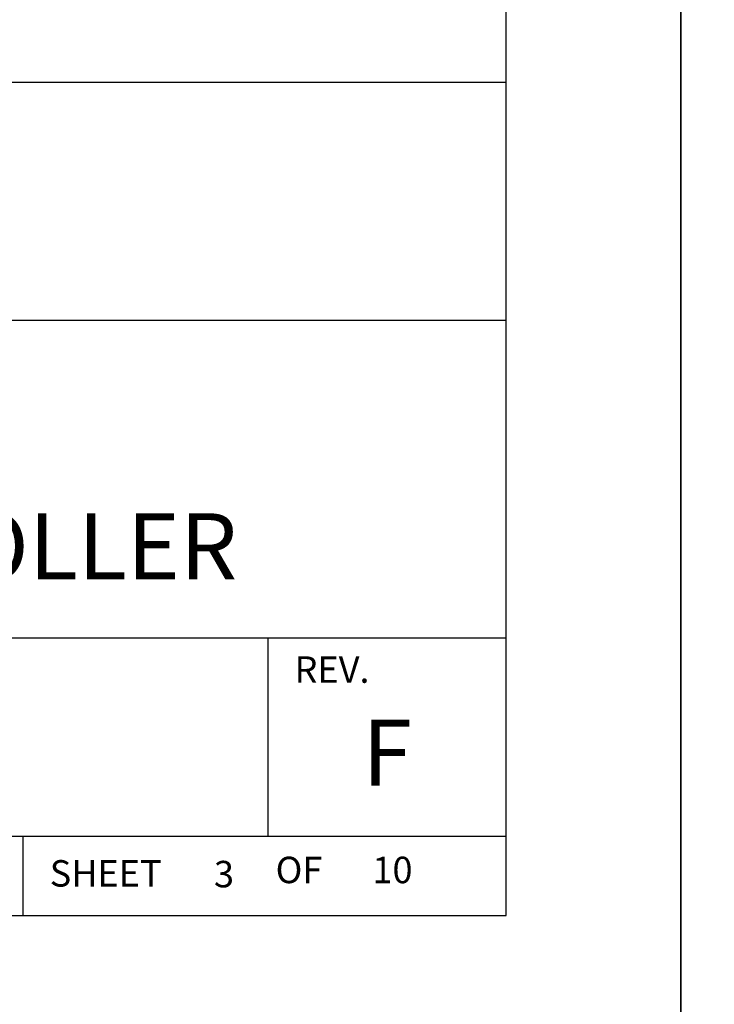
# Model space of a CAD drawing. Extents: x 0 to 115, y 0 to 76.
# Drawn here: x 35 to 38, y 33 to 38 of the extents above; entities that cross this region are included whole.
import ezdxf
from ezdxf.enums import TextEntityAlignment as Align

# ---------------------------------------------------------------- set-up
doc = ezdxf.new("R2010")
doc.units = 0
doc.header["$LTSCALE"] = 0.25
doc.header["$MEASUREMENT"] = 0
doc.layers.add('FORMAT SHEET 2', color=6, linetype='CONTINUOUS')
doc.styles.add('RD25', font='ROMAND.shx', dxfattribs={"height": 0.25})
doc.styles.add('ROMANS', font='ROMANS.SHX')
doc.styles.add('RS10', font='ROMANS.shx', dxfattribs={"height": 0.1})

# ---------------------------------------------------------------- blocks, each defined once
blk = doc.blocks.new('SHEET 2')
at = {"layer": 'FORMAT SHEET 2', "color": 6}
for p, q in [((26.965, 3.82), (33.34, 3.82)), ((26.965, 2.92), (33.34, 2.92)), ((26.965, 1.72), (33.34, 1.72)), ((32.44, 0.97), (32.44, 1.72)), ((26.965, 0.97), (33.34, 0.97)), ((31.515, 0.67), (31.515, 0.97))]:
    blk.add_line(p, q, dxfattribs=at)
at = {"layer": 'FORMAT SHEET 2', "color": 7}
blk.add_lwpolyline([(0, 0), (0, 22), (34, 22), (34, 0), (0, 0)], close=True, dxfattribs=at)
at = {"layer": 'FORMAT SHEET 2', "color": 6}
blk.add_lwpolyline([(0.66, 21.29), (0.66, 0.67), (33.34, 0.67), (33.34, 21.29)], close=True, dxfattribs=at)
at = {"layer": 'FORMAT SHEET 2', "color": 1, "style": 'ROMANS'}
blk.add_text('REV.', height=0.1, dxfattribs=at).set_placement((32.54, 1.55))
blk.add_text('OF', height=0.1, dxfattribs=at).set_placement((32.5568, 0.8298), align=Align.MIDDLE)
blk.add_text('SHEET', height=0.1, dxfattribs=at).set_placement((31.615, 0.8298), align=Align.MIDDLE_LEFT)
at = {"layer": 'FORMAT SHEET 2', "color": 7, "style": 'RD25'}
for tag, p in [('DRAWING_NAME', (30.1525, 2.488)), ('DRAWING_NAME', (30.1525, 2.0332)), ('NUMBER', (30.69, 1.2538)), ('REV', (32.89, 1.2538))]:
    blk.add_attdef(tag, text='', height=0.25, dxfattribs=at).set_placement(p, align=Align.MIDDLE)
at = {"layer": 'FORMAT SHEET 2', "color": 1, "style": 'RS10'}
for tag, p in [('FILE', (28.9205, 0.7811)), ('2', (32.3114, 0.7771))]:
    blk.add_attdef(tag, text='', height=0.1, dxfattribs=at).set_placement(p, align=Align.RIGHT)
blk.add_attdef('SCALE', text='', height=0.1, dxfattribs=at).set_placement((30.3066, 0.8298), align=Align.MIDDLE_LEFT)
blk.add_attdef('XX', text='', height=0.1, dxfattribs=at).set_placement((32.9101, 0.8298), align=Align.MIDDLE)

msp = doc.modelspace()

# ---------------------------------------------------------------- block references
at = {"layer": 'FORMAT SHEET 2'}
ref = msp.add_blockref('SHEET 2', (0, 33), dxfattribs=dict(at, xscale=1.125, yscale=1.125, zscale=1.125))
ref.add_attrib('REV', 'F', dxfattribs={"color": 7, "height": 0.2812, "style": 'RD25'}).set_placement((37.0013, 34.4105), align=Align.MIDDLE)
ref.add_attrib('DRAWING_NAME', 'HI 4060 RATE CONTROLLER', dxfattribs={"color": 7, "height": 0.28125, "style": 'RD25'}).set_placement((33.9216, 35.2874), align=Align.MIDDLE)
ref.add_attrib('2', '3', dxfattribs={"color": 1, "height": 0.1125, "style": 'RS10'}).set_placement((36.3503, 33.8742), align=Align.RIGHT)
ref.add_attrib('XX', '10', dxfattribs={"color": 1, "height": 0.1125, "style": 'RS10'}).set_placement((37.0239, 33.9335), align=Align.MIDDLE)
at = {"layer": 'FORMAT SHEET 2', "xscale": 1.125, "yscale": 1.125, "zscale": 1.125}
msp.add_blockref('SHEET 2', (38.25, 33), dxfattribs=at)

doc.saveas('drawing.dxf')
